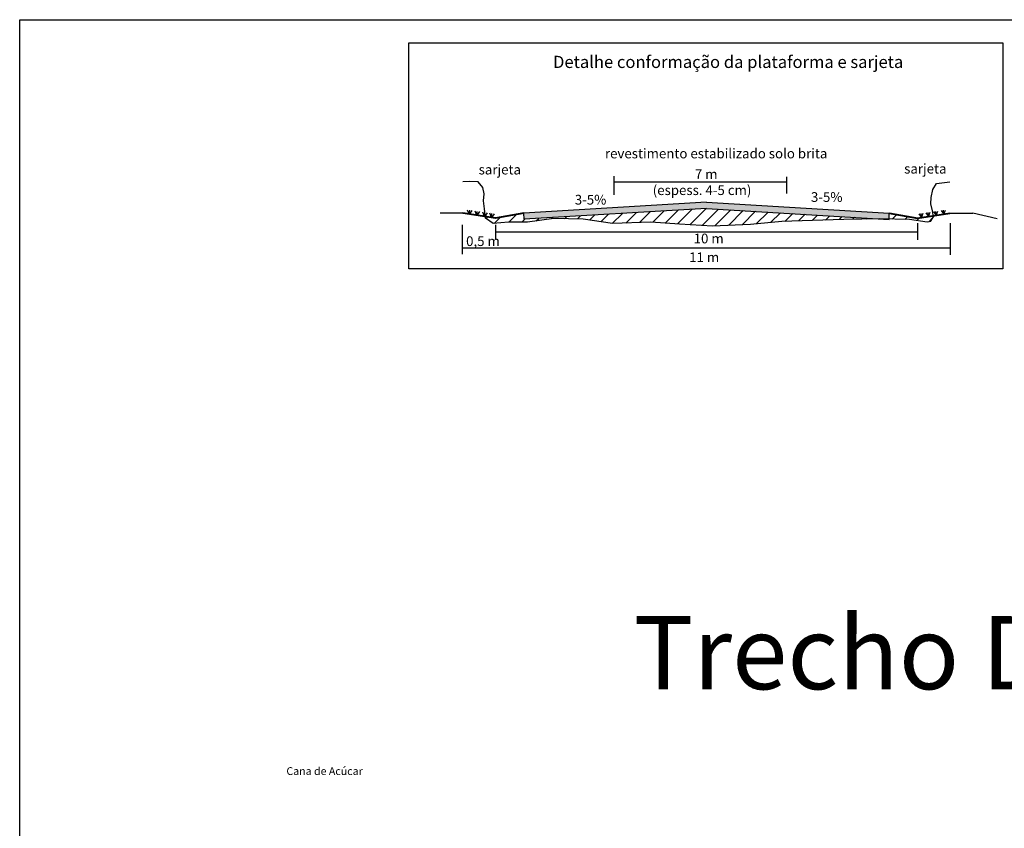
# Model space of a CAD drawing. Units: millimetres. Extents: x -2319 to 92016, y -1669 to 24612.
# Drawn here: x 12231 to 12737, y 2285 to 2700 of the extents above; entities that cross this region are included whole.
import ezdxf

# ---------------------------------------------------------------- set-up
doc = ezdxf.new("R2010")
doc.units = ezdxf.units.MM
for name, color, linetype in [('02-NORTE', 7, 'Continuous'), ('corte', 7, 'Continuous'), ('proj cascalho', 21, 'Continuous'), ('projeto', 7, 'Continuous'), ('texto', 7, 'Continuous')]:
    doc.layers.add(name, color=color, linetype=linetype)
doc.styles.get("Standard").update_dxf_attribs({"font": 'arial.ttf'})
pattern_1 = [(45, (-749727.001, -9552986.104), (-3.3675960454, 3.3675960454), [])]

# ---------------------------------------------------------------- blocks, each defined once
blk = doc.blocks.new('v')
at = {"layer": 'projeto', "color": 3}
for points in [[(-1.81, 2.58), (-0.04, 0.05), (1.04, 2.83)], [(-0.04, 0.05), (-0.29, 2.7)]]:
    blk.add_lwpolyline(points, dxfattribs=at)

msp = doc.modelspace()

# ---------------------------------------------------------------- hatches: boundary and pattern name
at = {"layer": 'corte'}
h = msp.add_hatch(dxfattribs=at)
h.set_pattern_fill('ANSI31', color=1, scale=1.5, style=0)
h.set_pattern_definition(pattern_1)
h.paths.add_polyline_path([(12555.58, 2596.13), (12570.32, 2595.1), (12587.29, 2594.04), (12606.88, 2594.88), (12622.92, 2596.37), (12638.51, 2596.95), (12654.81, 2597.42), (12672.65, 2597.83), (12584.2, 2603.15), (12490.5, 2597.52), (12490.42, 2600.65), (12475.85, 2598.12), (12470.71, 2598.9), (12470.8, 2598.11), (12474.71, 2595.31), (12482.51, 2596.13), (12492.36, 2596.13), (12505.84, 2597.86), (12520.9, 2597.65), (12535.88, 2595.31)])
h = msp.add_hatch(dxfattribs=at)
h.set_pattern_fill('ANSI31', color=1, scale=1.5, style=0)
h.set_pattern_definition(pattern_1)
h.paths.add_polyline_path([(12678.05, 2600.65), (12678.06, 2597.71), (12688.54, 2597.42), (12697.62, 2596.13), (12699.21, 2596.4), (12700.75, 2598.74), (12700.66, 2599.35), (12698.32, 2599), (12698.3, 2598.95), (12698.27, 2598.99), (12692.57, 2598.13)])
at = {"layer": 'proj cascalho'}
h = msp.add_hatch(dxfattribs=at)
h.set_pattern_fill('AR-CONC', color=256, scale=0.025, style=0)
h.set_pattern_definition([(50, (-749727.001, -9552986.104), (4.5546167249, -0.3984771385), [0.47625, -5.23875]), (355, (-749727.001, -9552986.104), (-0.8810706494, 4.776416072), [0.381, -4.191]), (100.451, (-749726.6213, -9552986.1372), (3.6735625416, 4.3779171955), [0.40475, -4.45225]), (46.1842, (-749727.001, -9552984.834), (6.7769760223, -1.0510581983), [0.714375, -7.858125]), (96.6356, (-749726.436, -9552984.9216), (5.9351058617, 6.1856388973), [0.607125, -6.678375]), (351.184, (-749727.001, -9552984.834), (5.9351151453, 6.1856279465), [0.5715, -6.2865]), (21, (-749726.366, -9552985.1515), (3.7903719959, -2.5566379629), [0.47625, -5.23875]), (326, (-749726.366, -9552985.1515), (1.5450507087, 4.604699153), [0.381, -4.191]), (71.4514, (-749726.05, -9552985.3646), (5.3354122693, 2.048071443), [0.40475, -4.45225]), (37.5, (-749727.0008, -9552986.104), (0.07721508126, 2.11387597183), [0, -4.1402, 0, -4.2545, 0, -4.206875]), (7.5, (-749727.0008, -9552986.104), (1.67049156276, 2.50451437045), [0, -2.4257, 0, -4.04495, 0, -1.603375]), (327.5, (-749728.4169, -9552986.104), (3.38976487917, -0.14321859982), [0, -1.5875, 0, -4.953, 0, -6.57225]), (317.5, (-749729.052, -9552986.104), (3.70322953465, 0.6356622758), [0, -2.06375, 0, -3.2893, 0, -4.66725])])
h.paths.add_polyline_path([(12584.2, 2606.28), (12490.42, 2600.65), (12490.5, 2597.52), (12584.2, 2603.15), (12672.65, 2597.83), (12673.27, 2597.85), (12678.06, 2597.71), (12678.05, 2600.65)])

# ---------------------------------------------------------------- linework, layer by layer
at = {"layer": '02-NORTE', "ltscale": 0.3}
msp.add_lwpolyline([(14276.45, 1228.05), (12231.5, 1228.05), (12231.5, 2700.13), (14276.45, 2700.13)], close=True, dxfattribs=at)
at = {"layer": 'corte', "linetype": 'Continuous'}
for p, q in [((12536.89, 2610.07), (12536.89, 2619.78)), ((12625.43, 2610.75), (12625.43, 2619.32)), ((12459.15, 2600.64), (12447.47, 2600.6)), ((12709.26, 2600.65), (12720.94, 2600.6)), ((12733.52, 2597.74), (12720.94, 2600.6))]:
    msp.add_line(p, q, dxfattribs=at)
at = {"layer": 'corte'}
for p, q in [((12584.2, 2606.28), (12490.42, 2600.65)), ((12584.2, 2606.28), (12678.05, 2600.65)), ((12474.76, 2599.71), (12474.76, 2599.71)), ((12584.2, 2603.15), (12490.5, 2597.52)), ((12584.2, 2603.15), (12678.06, 2597.51)), ((12693.63, 2599.71), (12693.63, 2599.71))]:
    msp.add_line(p, q, dxfattribs=at)
at = {"layer": 'corte', "lineweight": 40}
for p, q in [((12475.85, 2598.12), (12459.15, 2600.64)), ((12490.42, 2600.65), (12475.85, 2598.12)), ((12678.05, 2600.65), (12692.57, 2598.13)), ((12692.57, 2598.13), (12709.26, 2600.65))]:
    msp.add_line(p, q, dxfattribs=at)
at = {"layer": 'corte', "color": 252}
for points in [[(12474.71, 2595.31), (12470.8, 2598.11), (12470.22, 2602.91), (12469.75, 2607), (12469.98, 2610.63), (12469.28, 2613.79), (12466.94, 2616.83), (12462.26, 2616.95), (12459.15, 2616.87)], [(12699.21, 2596.4), (12700.75, 2598.74), (12700.29, 2601.94), (12699.38, 2605.5), (12699.56, 2608.7), (12700.47, 2612.82), (12702.39, 2615.93), (12709.24, 2616.87)]]:
    msp.add_lwpolyline(points, dxfattribs=at)
at = {"layer": 'corte', "linetype": 'Continuous'}
for points in [[(12536.89, 2616.84), (12625.43, 2616.84)], [(12490.5, 2597.52), (12490.42, 2600.65)], [(12678.06, 2597.51), (12678.05, 2600.65)], [(12458.71, 2594.75), (12458.71, 2579.55)], [(12475.85, 2594.75), (12475.85, 2587.51)], [(12692.57, 2595.49), (12692.57, 2587.06)], [(12709.39, 2595.49), (12709.39, 2579.22)], [(12475.85, 2591.12), (12692.57, 2591.13)], [(12458.71, 2582.88), (12709.39, 2582.89)]]:
    msp.add_lwpolyline(points, dxfattribs=at)
at = {"layer": 'corte'}
for points in [[(12543.38, 2608.29, 0, 0, 0), (12531.94, 2607.73, 4.38, 0, 0), (12526.68, 2607.48, 0, 0, 0)], [(12619.53, 2609.19, 0, 0, 0), (12630.97, 2608.63, 4.38, 0, 0), (12636.23, 2608.38, 0, 0, 0)]]:
    msp.add_lwpolyline(points, format="xyseb", dxfattribs=at)
at = {"layer": 'corte', "color": 252, "linetype": 'Continuous'}
msp.add_lwpolyline([(12699.21, 2596.4), (12697.62, 2596.13), (12688.54, 2597.42), (12673.27, 2597.85), (12654.81, 2597.42), (12638.51, 2596.95), (12622.92, 2596.37), (12606.88, 2594.88), (12587.29, 2594.04), (12570.32, 2595.1), (12555.58, 2596.13), (12535.88, 2595.31), (12520.9, 2597.65), (12505.84, 2597.86), (12492.36, 2596.13), (12482.51, 2596.13), (12474.71, 2595.31)], dxfattribs=at)
at = {"layer": 'projeto'}
msp.add_lwpolyline([(12431.27, 2688.2), (12736.37, 2688.2), (12736.37, 2572.05), (12431.27, 2572.05)], close=True, dxfattribs=at)

# ---------------------------------------------------------------- block references
at = {"layer": 'corte', "color": 3, "yscale": 0.7815294386819005, "zscale": 0.7815294390067913}
for p, xscale in [((12462.37, 2600.07), -0.7815294389147311), ((12466.2, 2599.49), -0.7815294389147311), ((12470.15, 2598.9), -0.7815294389147311), ((12473.81, 2598.39), -0.7815294389147311), ((12694.66, 2598.4), 0.7815294389147311), ((12698.33, 2598.91), 0.7815294389147311), ((12702.28, 2599.51), 0.7815294389147311), ((12706.11, 2600.09), 0.7815294389147311)]:
    msp.add_blockref('v', p, dxfattribs=dict(at, xscale=xscale))

# ---------------------------------------------------------------- texts
at = {"layer": 'corte', "linetype": 'Continuous'}
for s, height, p in [('Detalhe conformação da plataforma e sarjeta', 6.25, (12505.39, 2675.3)), ('revestimento estabilizado solo brita ', 5, (12532.08, 2628.85)), ('sarjeta', 5, (12467.2, 2620.58)), ('sarjeta', 5, (12685.75, 2621.04)), ('7 m', 5, (12578.26, 2618.21)), (' (espess. 4-5 cm)', 5, (12555.08, 2610)), ('3-5%%%', 5, (12516.59, 2605.1)), ('3-5%%%', 5, (12637.88, 2606.46)), ('10 m', 5, (12577.63, 2585.16)), ('0,5 m', 5, (12460.76, 2583.79)), ('11 m', 5, (12575.33, 2575.51))]:
    msp.add_text(s, height=height, dxfattribs=at).set_placement(p)
at = {"layer": 'projeto'}
msp.add_text('Trecho D2', height=37.573, dxfattribs=at).set_placement((12546.74, 2355.99))
at = {"layer": 'texto', "linetype": 'Continuous'}
msp.add_text('Cana de Acúcar', height=4, dxfattribs=at).set_placement((12368.48, 2311.92))

doc.saveas('drawing.dxf')
